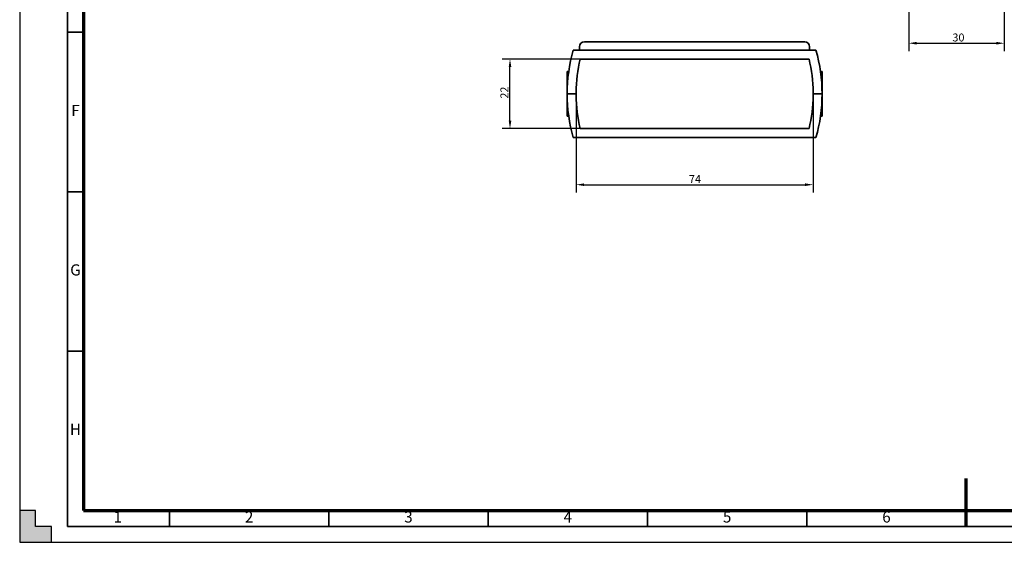
# Model space of a CAD drawing. Extents: x -90 to 504, y -74 to 346.
# Drawn here: x -90 to 218, y -74 to 90 of the extents above; entities that cross this region are included whole.
import ezdxf
from ezdxf.enums import TextEntityAlignment as Align

# ---------------------------------------------------------------- set-up
doc = ezdxf.new("R2010")
doc.units = 0
for name, color, linetype, lineweight in [('Bemaßungen(DIN)', 7, 'Continuous', 18), ('SCHRIFT-025', 7, 'Continuous', 25), ('SCHRIFT-035', 122, 'Continuous', 35), ('Sichtbare Kanten(DIN)', 7, 'Continuous', 35), ('XKANTEN-025', 5, 'Continuous', 25), ('XKANTEN-035', 80, 'Continuous', 35), ('XKANTEN-07', 3, 'Continuous', 70)]:
    doc.layers.add(name, color=color, linetype=linetype, lineweight=lineweight)
doc.styles.add('DIN-Stepp', font='ARIAL.TTF')
doc.styles.get("Standard").update_dxf_attribs({"font": 'monotxt.shx'})
doc.dimstyles.new('DIN-Stepp', dxfattribs={"dimtxt": 2.5, "dimasz": 2.5, "dimexe": 2.5, "dimexo": 0, "dimgap": 0.5, "dimtad": 1, "dimtoh": 1, "dimdec": 1, "dimrnd": 1e-08, "dimdsep": 46, "dimtxsty": 'DIN-Stepp', "dimcen": 0.09, "dimdle": 10, "dimclrd": 7, "dimclre": 7, "dimclrt": 7, "dimadec": 0, "dimazin": 2, "dimtfac": 0.6, "dimtofl": 0, "dimtmove": 0, "dimatfit": 3, "dimfxl": 1, "dimtolj": 1, "dimtzin": 0, "dimlwd": 25, "dimlwe": 25, "dimarcsym": 0})

# ---------------------------------------------------------------- blocks, each defined once
blk = doc.blocks.new('*D4')
at = {"layer": 'Bemaßungen(DIN)', "color": 7, "linetype": 'Continuous', "lineweight": 25}
for p, q in [((188.49, 131.77), (188.49, 80.53)), ((218.49, 131.77), (218.49, 80.53)), ((190.99, 83.03), (215.99, 83.03))]:
    blk.add_line(p, q, dxfattribs=at)
at = {"layer": 'Bemaßungen(DIN)', "color": 7, "linetype": 'Continuous'}
for points in [[(190.99, 83.45), (190.99, 82.61), (188.49, 83.03)], [(215.99, 83.45), (215.99, 82.61), (218.49, 83.03)]]:
    blk.add_solid(points, dxfattribs=at)
at = {"layer": 'Defpoints', "color": 0, "linetype": 'Continuous'}
for p in [(188.49, 131.77), (218.49, 131.77), (218.49, 83.03)]:
    blk.add_point(p, dxfattribs=at)
at = {"layer": 'Bemaßungen(DIN)', "color": 7, "linetype": 'Continuous', "lineweight": 25, "insert": (202.21, 86.08), "char_height": 2.5, "attachment_point": 1, "style": 'DIN-Stepp'}
blk.add_mtext('\\A1;30', dxfattribs=at)
blk = doc.blocks.new('*D10')
at = {"layer": 'Bemaßungen(DIN)', "color": 7, "linetype": 'Continuous', "lineweight": 25}
for p, q in [((84.11, 66.65), (84.11, 36.15)), ((158.5, 66.65), (158.5, 36.15)), ((86.61, 38.65), (156, 38.65))]:
    blk.add_line(p, q, dxfattribs=at)
at = {"layer": 'Bemaßungen(DIN)', "color": 7, "linetype": 'Continuous'}
for points in [[(86.61, 39.06), (86.61, 38.23), (84.11, 38.65)], [(156, 39.06), (156, 38.23), (158.5, 38.65)]]:
    blk.add_solid(points, dxfattribs=at)
at = {"layer": 'Defpoints', "color": 0, "linetype": 'Continuous'}
for p in [(84.11, 66.65), (158.5, 66.65), (158.5, 38.65)]:
    blk.add_point(p, dxfattribs=at)
at = {"layer": 'Bemaßungen(DIN)', "color": 7, "linetype": 'Continuous', "lineweight": 25, "insert": (119.53, 41.65), "char_height": 2.5, "attachment_point": 1, "style": 'DIN-Stepp'}
blk.add_mtext('\\A1;74', dxfattribs=at)
blk = doc.blocks.new('*D11')
at = {"layer": 'Bemaßungen(DIN)', "color": 7, "linetype": 'Continuous', "lineweight": 25}
for p, q in [((85.38, 78.05), (60.88, 78.05)), ((63.38, 58.75), (63.38, 75.55)), ((85.38, 56.25), (60.88, 56.25))]:
    blk.add_line(p, q, dxfattribs=at)
at = {"layer": 'Bemaßungen(DIN)', "color": 7, "linetype": 'Continuous'}
for points in [[(62.97, 75.55), (63.8, 75.55), (63.38, 78.05)], [(62.97, 58.75), (63.8, 58.75), (63.38, 56.25)]]:
    blk.add_solid(points, dxfattribs=at)
at = {"layer": 'Defpoints', "color": 0, "linetype": 'Continuous'}
for p in [(63.38, 78.05), (85.38, 78.05), (85.38, 56.25)]:
    blk.add_point(p, dxfattribs=at)
at = {"layer": 'Bemaßungen(DIN)', "color": 7, "linetype": 'Continuous', "lineweight": 25, "insert": (60.37, 65.65), "char_height": 2.5, "attachment_point": 1, "rotation": 90, "style": 'DIN-Stepp'}
blk.add_mtext('\\A1;22', dxfattribs=at)
blk = doc.blocks.new('Zeichnungsblatt A2 blanco')
at = {"layer": 'XKANTEN-025'}
blk.add_hatch(color=7, dxfattribs=at).paths.add_polyline_path([(-126.59, -287.57), (-121.59, -287.57), (-116.59, -287.57), (-116.59, -282.57), (-121.59, -282.57), (-121.59, -277.57), (-126.59, -277.57)])
at = {"layer": 'XKANTEN-025', "color": 7}
for p, q in [((-126.59, 132.43), (-126.59, -287.57)), ((-126.59, -287.57), (467.41, -287.57))]:
    blk.add_line(p, q, dxfattribs=at)
for points in [[(-121.59, -282.57), (-121.59, -277.57), (-126.59, -277.57), (-126.59, -287.57), (-121.59, -287.57)], [(-126.59, -282.57), (-126.59, -287.57), (-116.59, -287.57), (-116.59, -282.57), (-121.59, -282.57)]]:
    blk.add_lwpolyline(points, dxfattribs=at)
at = {"layer": 'XKANTEN-035', "color": 7}
for p, q in [((-111.59, 127.43), (-111.59, -282.57)), ((-111.59, -127.57), (-106.59, -127.57)), ((-111.59, -177.57), (-106.59, -177.57)), ((-111.59, -227.57), (-106.59, -227.57)), ((-79.59, -282.57), (-79.59, -277.57)), ((-29.59, -282.57), (-29.59, -277.57)), ((20.41, -282.57), (20.41, -277.57)), ((70.41, -282.57), (70.41, -277.57)), ((120.41, -282.57), (120.41, -277.57)), ((170.41, -282.57), (170.41, -277.57)), ((-111.59, -282.57), (462.41, -282.57))]:
    blk.add_line(p, q, dxfattribs=at)
at = {"layer": 'XKANTEN-07', "color": 7}
for p, q in [((-106.59, 122.43), (-106.59, -277.57)), ((170.41, -282.57), (170.41, -267.57)), ((-106.59, -277.57), (457.41, -277.57))]:
    blk.add_line(p, q, dxfattribs=at)
at = {"layer": 'SCHRIFT-025', "color": 7, "width": 0.9}
for tag, p in [('BL', (454.23, -266.58)), ('URSP', (355.81, -275.45)), ('ERSF', (398.99, -275.45)), ('ERSD', (442.17, -275.45))]:
    blk.add_attdef(tag, text='', height=2, dxfattribs=at).set_placement(p, align=Align.MIDDLE_CENTER)
at = {"layer": 'SCHRIFT-035', "color": 7}
for s, p in [('F', (-109.09, -152.57)), ('G', (-109.09, -202.57)), ('H', (-109.09, -252.57)), ('1', (-95.8, -280.07)), ('2', (-54.59, -280.07)), ('3', (-4.59, -280.07)), ('4', (45.41, -280.07)), ('5', (95.41, -280.07)), ('6', (145.41, -280.07))]:
    blk.add_text(s, height=3.5, dxfattribs=at).set_placement(p, align=Align.MIDDLE)

msp = doc.modelspace()

# ---------------------------------------------------------------- linework, layer by layer
at = {"layer": 'Sichtbare Kanten(DIN)'}
for p, q in [((155.89, 83.45), (86.72, 83.45)), ((159.39, 80.85), (83.22, 80.85)), ((85.22, 80.85), (85.22, 81.95)), ((157.39, 80.85), (157.39, 81.95)), ((85.38, 78.05), (157.23, 78.05)), ((81.8, 74.15), (81.31, 74.15)), ((81.31, 74.15), (81.31, 67.15)), ((161.31, 74.15), (160.81, 74.15)), ((161.31, 67.15), (161.31, 74.15)), ((81.31, 67.15), (81.31, 60.15)), ((84.11, 67.15), (81.31, 67.15)), ((84.11, 67.15), (81.31, 67.15)), ((84.11, 67.65), (84.11, 67.15)), ((84.11, 66.65), (84.11, 67.15)), ((158.5, 67.65), (158.5, 67.15)), ((158.5, 66.65), (158.5, 67.15)), ((158.5, 67.15), (161.31, 67.15)), ((158.5, 67.15), (161.31, 67.15)), ((161.31, 60.15), (161.31, 67.15)), ((81.31, 60.15), (81.8, 60.15)), ((160.81, 60.15), (161.31, 60.15)), ((157.23, 56.25), (85.38, 56.25)), ((83.22, 53.45), (159.39, 53.45))]:
    msp.add_line(p, q, dxfattribs=at)
for centre, radius, start, end in [((86.72, 81.95), 1.5, 90, 180), ((155.89, 81.95), 1.5, 0, 90), ((131.31, 67.15), 50, 164.0976, 180), ((111.31, 67.15), 50, 0, 15.9024), ((131.31, 67.15), 47.2, 166.648, 179.393), ((111.31, 67.15), 47.2, 0.607, 13.352), ((131.31, 67.15), 50, 180, 195.9024), ((131.31, 67.15), 47.2, 180.607, 193.352), ((111.31, 67.15), 47.2, 346.648, 359.393), ((111.31, 67.15), 50, 344.0976, 0)]:
    msp.add_arc(centre, radius, start, end, dxfattribs=at)

# ---------------------------------------------------------------- block references
at = {"layer": 'XKANTEN-025'}
msp.add_blockref('Zeichnungsblatt A2 blanco', (36.11, 214.03), dxfattribs=at)

# ---------------------------------------------------------------- dimensions: what is measured, and where the dimension line sits
at = {"layer": 'Bemaßungen(DIN)', "color": 7, "linetype": 'Continuous', "lineweight": 25}
for base, p1, p2, angle, override, picture, middle in [((218.49, 83.03), (188.49, 131.77), (218.49, 131.77), 180, {"dimtoh": 0, "dimdec": 1, "dimtp": 0, "dimtm": 0, "dimtdec": 2}, '*D4', (203.99, 83.03)), ((63.38, 78.05), (85.38, 56.25), (85.38, 78.05), 90, {"dimtoh": 0, "dimdec": 0, "dimtp": 0, "dimtm": 0, "dimtdec": 2, "dimtmove": 1}, '*D11', (63.38, 67.45)), ((158.5, 38.65), (84.11, 66.65), (158.5, 66.65), 180, {"dimdec": 0, "dimtp": 0, "dimtm": 0, "dimtdec": 2}, '*D10', (121.31, 38.65))]:
    dim = msp.add_linear_dim(base=base, p1=p1, p2=p2, angle=angle, dimstyle='DIN-Stepp', override=override, dxfattribs=at)
    dim.commit()
    dim.dimension.update_dxf_attribs({"geometry": picture, "text_midpoint": middle, "dimtype": 160})

doc.saveas('drawing.dxf')
